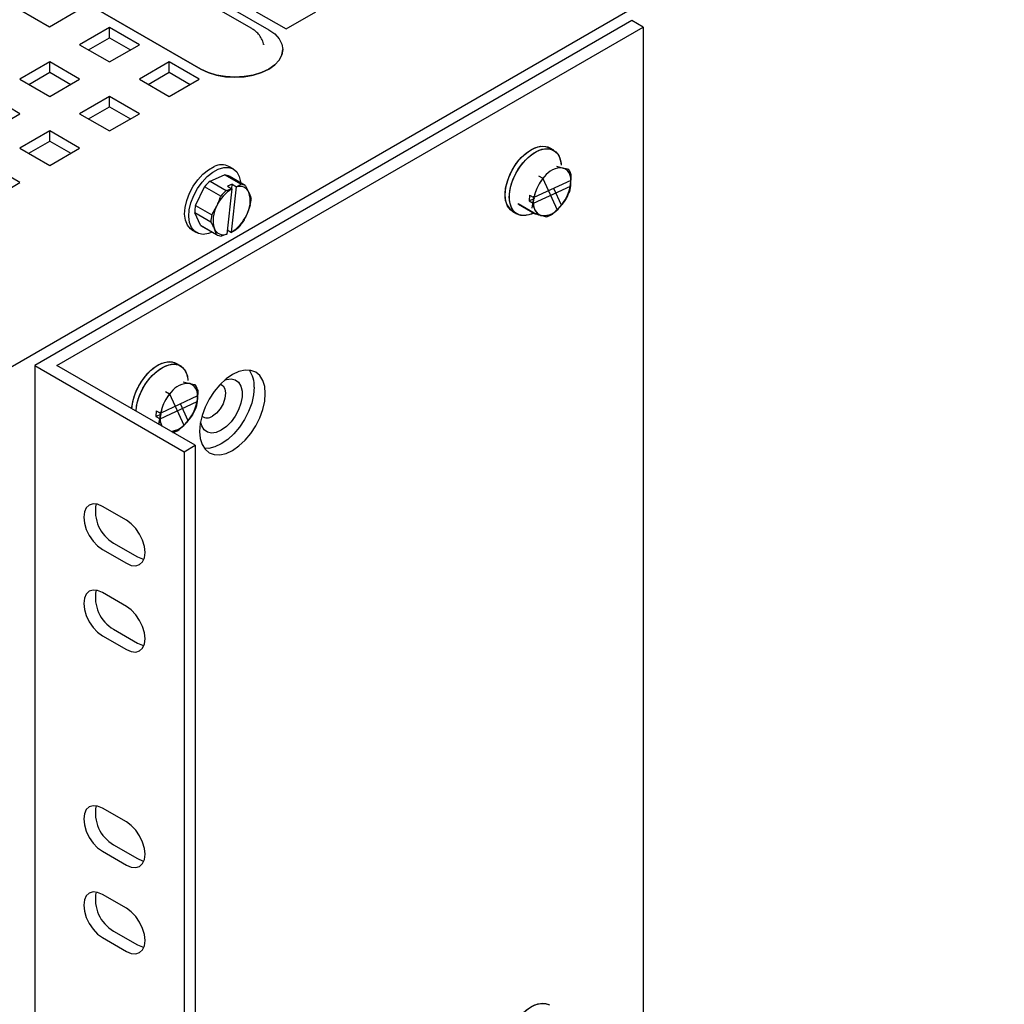
# Paper-space layout '2' of a CAD drawing. Units: inches. Extents: x 0.3 to 21.8, y 0.2 to 16.9.
# Drawn here: x 18 to 18.9, y 5.5 to 6.4 of the extents above; entities that cross this region are included whole.
import ezdxf

# ---------------------------------------------------------------- set-up
doc = ezdxf.new("R2010")
doc.units = ezdxf.units.IN
doc.header["$MEASUREMENT"] = 0

psp = doc.layouts.new('2')

# ---------------------------------------------------------------- linework, layer by layer
at = {"color": 7, "linetype": 'Continuous', "lineweight": 25}
for p, q in [((18.18009, 6.37451), (15.84664, 7.72158)), ((15.8628, 7.72048), (18.19626, 6.37341)), ((18.13183, 6.33621), (15.79837, 7.68329)), ((15.79837, 7.68327), (18.13183, 6.3362)), ((19.0014, 6.65974), (17.19545, 5.61719)), ((17.9884, 6.37586), (17.96011, 6.39219)), ((18.01668, 6.39219), (17.9884, 6.37586)), ((18.18441, 6.39055), (18.21269, 6.37423)), ((18.21269, 6.37423), (18.24097, 6.39055)), ((18.54022, 6.38211), (17.97454, 6.05554)), ((18.55079, 6.37601), (18.54022, 6.38211)), ((17.99566, 6.05554), (18.55079, 6.37601)), ((18.04539, 6.37561), (18.0171, 6.35929)), ((18.07367, 6.35929), (18.04539, 6.37561)), ((18.04539, 6.36585), (18.04539, 6.37561)), ((18.55079, 6.37601), (18.55079, 3.77451)), ((18.02556, 6.3544), (18.04539, 6.36585)), ((18.04539, 6.36585), (18.06521, 6.3544)), ((18.0171, 6.35929), (18.04539, 6.34296)), ((18.04539, 6.34296), (18.07367, 6.35929)), ((18.19145, 6.35953), (18.19151, 6.35919)), ((18.2096, 6.3548), (18.2096, 6.35481)), ((17.98882, 6.34296), (17.96054, 6.32663)), ((18.0171, 6.32663), (17.98882, 6.34296)), ((17.98882, 6.33319), (17.98882, 6.34296)), ((18.10196, 6.34296), (18.07367, 6.32663)), ((18.13024, 6.32663), (18.10196, 6.34296)), ((18.10196, 6.33319), (18.10196, 6.34296)), ((17.96899, 6.32175), (17.98882, 6.33319)), ((17.98882, 6.33319), (18.00865, 6.32175)), ((18.08213, 6.32175), (18.10196, 6.33319)), ((18.10196, 6.33319), (18.12178, 6.32175)), ((17.96054, 6.32663), (17.98882, 6.3103)), ((17.98882, 6.3103), (18.0171, 6.32663)), ((18.07367, 6.32663), (18.10196, 6.3103)), ((18.10196, 6.3103), (18.13024, 6.32663)), ((17.96054, 6.29397), (17.93225, 6.3103)), ((18.04539, 6.3103), (18.0171, 6.29397)), ((18.07367, 6.29397), (18.04539, 6.3103)), ((18.04539, 6.30054), (18.04539, 6.3103)), ((18.02556, 6.28909), (18.04539, 6.30054)), ((18.04539, 6.30054), (18.06521, 6.28909)), ((17.93225, 6.27765), (17.96054, 6.29397)), ((18.0171, 6.29397), (18.04539, 6.27765)), ((18.04539, 6.27765), (18.07367, 6.29397)), ((17.98882, 6.27765), (17.96054, 6.26132)), ((18.0171, 6.26132), (17.98882, 6.27765)), ((17.98882, 6.26788), (17.98882, 6.27765)), ((17.96899, 6.25643), (17.98882, 6.26788)), ((17.98882, 6.26788), (18.00865, 6.25643)), ((17.96054, 6.26132), (17.98882, 6.24499)), ((17.98882, 6.24499), (18.0171, 6.26132)), ((18.46611, 6.25933), (18.46212, 6.26163)), ((18.46611, 6.25933), (18.46212, 6.26163)), ((17.96054, 6.22866), (17.93225, 6.24499)), ((18.16255, 6.2416), (18.15856, 6.2439)), ((18.46863, 6.24429), (18.47494, 6.24252)), ((18.47955, 6.24122), (18.48035, 6.24102)), ((18.14059, 6.23014), (18.15443, 6.23597)), ((18.14059, 6.23014), (18.15593, 6.22129)), ((18.16977, 6.22712), (18.15443, 6.23597)), ((18.17392, 6.22589), (18.15859, 6.23474)), ((18.48233, 6.23076), (18.44742, 6.21452)), ((18.45188, 6.2351), (18.4558, 6.23283)), ((18.45578, 6.23285), (18.45734, 6.23434)), ((18.45592, 6.23268), (18.4558, 6.23283)), ((18.45592, 6.23268), (18.46932, 6.20297)), ((18.48248, 6.2363), (18.48218, 6.22741)), ((18.48233, 6.23076), (18.4824, 6.23087)), ((17.93225, 6.21233), (17.96054, 6.22866)), ((18.12689, 6.20702), (18.13543, 6.22471)), ((18.15076, 6.21586), (18.13543, 6.22471)), ((18.16126, 6.22275), (18.15656, 6.1799)), ((18.16167, 6.22707), (18.15729, 6.22522)), ((18.15729, 6.22522), (18.16121, 6.22296)), ((18.16094, 6.18174), (18.16564, 6.2246)), ((18.16126, 6.22275), (18.16121, 6.22296)), ((18.16122, 6.22294), (18.16167, 6.22707)), ((18.16167, 6.22707), (18.16559, 6.2248)), ((18.16559, 6.2248), (18.16564, 6.2246)), ((18.17418, 6.22573), (18.17745, 6.21944)), ((18.44699, 6.2092), (18.4819, 6.22544)), ((18.4734, 6.20728), (18.4662, 6.22326)), ((18.48198, 6.22554), (18.48096, 6.22011)), ((18.48198, 6.22554), (18.4819, 6.22544)), ((18.44329, 6.21676), (18.44286, 6.21143)), ((18.44286, 6.21143), (18.44814, 6.21389)), ((18.44286, 6.21143), (18.44679, 6.20917)), ((18.44329, 6.21676), (18.44721, 6.21449)), ((18.4456, 6.20438), (18.44714, 6.21255)), ((18.44721, 6.21449), (18.44742, 6.21452)), ((18.47772, 6.21299), (18.47198, 6.20562)), ((18.12689, 6.20702), (18.14222, 6.19817)), ((18.14222, 6.19817), (18.14711, 6.20666)), ((18.17874, 6.20705), (18.17509, 6.19784)), ((18.44773, 6.19965), (18.4324, 6.2085)), ((18.43275, 6.20805), (18.4324, 6.2085)), ((18.44808, 6.1992), (18.43275, 6.20805)), ((18.44699, 6.2092), (18.44679, 6.20917)), ((18.4693, 6.20289), (18.46932, 6.20297)), ((18.4734, 6.20728), (18.47339, 6.2072)), ((18.13144, 6.18834), (18.12614, 6.2002)), ((18.14147, 6.19135), (18.12614, 6.2002)), ((18.42732, 6.20135), (18.43131, 6.19905)), ((18.42732, 6.20135), (18.43131, 6.19905)), ((18.44808, 6.1992), (18.44773, 6.19965)), ((18.4588, 6.19622), (18.45389, 6.19758)), ((18.45945, 6.19639), (18.45438, 6.19744)), ((18.12376, 6.18362), (18.12775, 6.18132)), ((18.13144, 6.18834), (18.14678, 6.17949)), ((18.13171, 6.18818), (18.14704, 6.17933)), ((18.14678, 6.17949), (18.14474, 6.18506)), ((18.15699, 6.18384), (18.16086, 6.18161)), ((18.15648, 6.17977), (18.15119, 6.1781)), ((18.15648, 6.17977), (18.15656, 6.1799)), ((18.16094, 6.18174), (18.16086, 6.18161)), ((17.97454, 6.05554), (17.97454, 3.45405)), ((17.97454, 6.05554), (18.11596, 5.9739)), ((18.12652, 5.98), (17.99566, 6.05554)), ((18.11255, 6.05523), (18.10857, 6.05753)), ((18.11255, 6.05523), (18.10857, 6.05753)), ((18.11508, 6.04019), (18.12138, 6.03842)), ((18.126, 6.03712), (18.1268, 6.03692)), ((18.12878, 6.02666), (18.09386, 6.01042)), ((18.09833, 6.031), (18.10225, 6.02873)), ((18.10223, 6.02875), (18.10379, 6.03023)), ((18.10237, 6.02858), (18.10225, 6.02873)), ((18.10237, 6.02858), (18.11576, 5.99887)), ((18.12893, 6.03219), (18.12863, 6.02331)), ((18.12878, 6.02666), (18.12885, 6.02676)), ((18.09344, 6.00509), (18.12835, 6.02134)), ((18.11985, 6.00318), (18.11264, 6.01916)), ((18.12842, 6.02144), (18.12741, 6.01601)), ((18.12842, 6.02144), (18.12835, 6.02134)), ((18.08974, 6.01266), (18.08931, 6.00733)), ((18.08931, 6.00733), (18.09459, 6.00979)), ((18.08931, 6.00733), (18.09323, 6.00507)), ((18.08974, 6.01266), (18.09366, 6.01039)), ((18.09205, 6.00028), (18.09358, 6.00844)), ((18.09366, 6.01039), (18.09386, 6.01042)), ((18.12416, 6.00889), (18.11843, 6.00152)), ((18.09216, 5.99984), (18.09205, 6.00028)), ((18.09344, 6.00509), (18.09323, 6.00507)), ((18.11575, 5.99879), (18.11576, 5.99887)), ((18.11985, 6.00318), (18.11984, 6.0031)), ((18.10589, 5.99229), (18.10488, 5.9925)), ((18.11596, 5.9739), (18.12652, 5.98)), ((18.12652, 5.98), (18.12652, 3.3785)), ((18.11596, 5.9739), (18.11596, 3.3724)), ((18.06137, 5.90907), (18.03874, 5.92213)), ((18.04931, 5.8874), (18.07193, 5.87434)), ((18.03874, 5.8813), (18.06137, 5.86824)), ((18.06137, 5.82741), (18.03874, 5.84047)), ((18.04931, 5.80575), (18.07193, 5.79268)), ((18.03874, 5.79965), (18.06137, 5.78658)), ((18.06137, 5.62328), (18.03874, 5.63634)), ((18.04931, 5.60161), (18.07193, 5.58855)), ((18.03874, 5.59551), (18.06137, 5.58245)), ((18.06137, 5.54162), (18.03874, 5.55468)), ((18.03874, 5.51386), (18.06137, 5.50079)), ((18.04931, 5.51996), (18.07193, 5.50689))]:
    psp.add_line(p, q, dxfattribs=at)
at = {"color": 7, "linetype": 'Continuous', "lineweight": 25, "flags": 128}
for points in [[(18.19626, 6.37341), (18.20192, 6.36942), (18.20613, 6.36488), (18.20873, 6.35994), (18.2096, 6.35481), (18.20873, 6.34968), (18.20613, 6.34475), (18.20192, 6.3402), (18.19626, 6.33621), (18.18935, 6.33294), (18.18148, 6.33051), (18.17293, 6.32902), (18.16404, 6.32851), (18.15515, 6.32902), (18.14661, 6.33051), (18.13873, 6.33294), (18.13183, 6.33621)], [(18.13183, 6.3362), (18.13873, 6.33293), (18.14661, 6.3305), (18.15515, 6.329), (18.16404, 6.32849), (18.17293, 6.329), (18.18148, 6.3305), (18.18935, 6.33293), (18.19626, 6.3362), (18.20192, 6.34018), (18.20613, 6.34473), (18.20873, 6.34966), (18.2096, 6.3548)], [(18.42732, 6.20135), (18.42532, 6.20281), (18.42252, 6.20642), (18.42076, 6.2112), (18.42011, 6.21693), (18.42062, 6.22334), (18.42226, 6.23013), (18.42494, 6.23698), (18.42855, 6.24358), (18.43292, 6.24961), (18.43784, 6.2548), (18.44308, 6.2589), (18.44839, 6.26171), (18.45354, 6.26311), (18.45827, 6.26303), (18.46212, 6.26163)], [(18.42023, 6.2201), (18.42131, 6.22674), (18.42349, 6.2336), (18.42666, 6.24037), (18.43067, 6.24672), (18.43535, 6.25235), (18.44046, 6.25702), (18.44577, 6.26049), (18.45103, 6.2626), (18.45599, 6.26326), (18.46043, 6.26243), (18.46212, 6.26163)], [(18.44697, 6.19984), (18.44242, 6.19809), (18.43746, 6.19742), (18.43302, 6.19824), (18.42931, 6.20051), (18.42651, 6.20412), (18.42474, 6.2089), (18.4241, 6.21463), (18.42461, 6.22104), (18.42625, 6.22783), (18.42893, 6.23468), (18.43254, 6.24128), (18.43691, 6.24731), (18.44183, 6.2525), (18.44707, 6.25659), (18.45238, 6.25941), (18.45753, 6.26081), (18.46226, 6.26073), (18.46636, 6.25918), (18.46963, 6.25622), (18.47193, 6.25201), (18.47314, 6.24672), (18.47325, 6.24537)], [(18.42422, 6.21779), (18.4253, 6.22444), (18.42748, 6.2313), (18.43065, 6.23806), (18.43466, 6.24441), (18.43933, 6.25005), (18.44445, 6.25471), (18.44975, 6.25818), (18.45502, 6.2603), (18.45998, 6.26096), (18.46442, 6.26013), (18.46812, 6.25786), (18.47092, 6.25424), (18.47268, 6.24946), (18.47325, 6.24537)], [(18.12376, 6.18362), (18.122, 6.18487), (18.11913, 6.18839), (18.11729, 6.19309), (18.11656, 6.19876), (18.11699, 6.20513), (18.11854, 6.2119), (18.12116, 6.21876), (18.12471, 6.22539), (18.12902, 6.23147), (18.13391, 6.23673), (18.13913, 6.24091), (18.14445, 6.24382)], [(18.14276, 6.1818), (18.13924, 6.18046), (18.13424, 6.17969), (18.12975, 6.1804), (18.12599, 6.18257), (18.12311, 6.18608), (18.12127, 6.19079), (18.12055, 6.19646), (18.12098, 6.20283), (18.12253, 6.2096), (18.12514, 6.21646), (18.12869, 6.22309), (18.13301, 6.22917), (18.1379, 6.23443), (18.14312, 6.23861), (18.14844, 6.24152), (18.14844, 6.24152)], [(18.14844, 6.24152), (18.15361, 6.24302), (18.15838, 6.24305), (18.16253, 6.24161), (18.16587, 6.23875), (18.16824, 6.23462), (18.16953, 6.2294), (18.16964, 6.22836)], [(18.48218, 6.22741), (18.48234, 6.23017), (18.48229, 6.23171)], [(18.44697, 6.19984), (18.44501, 6.19896), (18.43987, 6.19757), (18.43514, 6.19765), (18.43104, 6.19921), (18.42777, 6.20217), (18.42548, 6.2064), (18.42428, 6.21169), (18.42422, 6.21779)], [(18.06659, 6.0146), (18.06667, 6.01599), (18.06776, 6.02264), (18.06994, 6.0295), (18.07311, 6.03626), (18.07712, 6.04261), (18.08179, 6.04825), (18.0869, 6.05291), (18.09221, 6.05638), (18.09747, 6.0585), (18.10244, 6.05916), (18.10688, 6.05833), (18.10857, 6.05753)], [(18.06659, 6.0146), (18.06707, 6.01924), (18.0687, 6.02603), (18.07139, 6.03288), (18.075, 6.03948), (18.07937, 6.04551), (18.08428, 6.0507), (18.08952, 6.05479), (18.09484, 6.05761), (18.09998, 6.05901), (18.10472, 6.05893), (18.10857, 6.05753)], [(18.07058, 6.0123), (18.07066, 6.01369), (18.07175, 6.02033), (18.07392, 6.0272), (18.07709, 6.03396), (18.08111, 6.04031), (18.08578, 6.04595), (18.09089, 6.05061), (18.0962, 6.05408), (18.10146, 6.05619), (18.10643, 6.05685), (18.11087, 6.05603), (18.11457, 6.05375), (18.11737, 6.05014), (18.11912, 6.04535), (18.1197, 6.04126)], [(18.07058, 6.0123), (18.07106, 6.01693), (18.07269, 6.02372), (18.07538, 6.03058), (18.07899, 6.03718), (18.08335, 6.04321), (18.08827, 6.0484), (18.09351, 6.05249), (18.09883, 6.05531), (18.10397, 6.05671), (18.10871, 6.05663), (18.1128, 6.05508), (18.11608, 6.05212), (18.11837, 6.0479), (18.11958, 6.04262), (18.1197, 6.04126)], [(18.19299, 6.02901), (18.19239, 6.03568), (18.19062, 6.04139), (18.18775, 6.04595), (18.18388, 6.04916), (18.17916, 6.0509), (18.17378, 6.05112), (18.16795, 6.04979), (18.16188, 6.04698), (18.15581, 6.04279), (18.14997, 6.03737), (18.14459, 6.03095), (18.13988, 6.02376), (18.13601, 6.01608), (18.13313, 6.00821), (18.13136, 6.00045), (18.13076, 5.99309), (18.13136, 5.98643), (18.13313, 5.98071), (18.13601, 5.97616), (18.13988, 5.97295), (18.14459, 5.9712), (18.14997, 5.97099), (18.15581, 5.97231), (18.16188, 5.97512), (18.16795, 5.97932), (18.17378, 5.98473), (18.17916, 5.99116), (18.18388, 5.99835), (18.18775, 6.00603), (18.19062, 6.0139), (18.19239, 6.02166), (18.19299, 6.02901)], [(18.15437, 6.04158), (18.15607, 6.04217), (18.16055, 6.04279), (18.16449, 6.04193), (18.16766, 6.03962), (18.16989, 6.03601), (18.17104, 6.0313), (18.17104, 6.02577), (18.16989, 6.01974), (18.16766, 6.01356), (18.16449, 6.00758), (18.16055, 6.00217), (18.15607, 5.99762), (18.15131, 5.99421), (18.14656, 5.99213), (18.14208, 5.99151), (18.13814, 5.99237), (18.13496, 5.99468), (18.13274, 5.99829), (18.13168, 6.00228)], [(18.18243, 6.03511), (18.18183, 6.02776), (18.18006, 6.02), (18.17718, 6.01212), (18.17331, 6.00445), (18.1686, 5.99726), (18.16322, 5.99083), (18.15738, 5.98542), (18.15131, 5.98122), (18.14524, 5.97841), (18.13941, 5.97708), (18.13524, 5.97711)], [(18.15047, 6.0379), (18.15298, 6.03637), (18.15476, 6.03337), (18.15537, 6.02926), (18.15476, 6.02444), (18.15298, 6.01938), (18.15021, 6.01459), (18.14672, 6.01052), (18.14286, 6.00758)], [(18.12863, 6.02331), (18.12878, 6.02606), (18.12873, 6.02761)], [(18.03874, 5.92213), (18.03417, 5.92407), (18.0299, 5.9245), (18.02624, 5.92336), (18.02343, 5.92076), (18.02167, 5.91685), (18.02106, 5.91192), (18.02167, 5.90629), (18.02343, 5.90035), (18.02624, 5.8945), (18.0299, 5.88914), (18.03417, 5.88464), (18.03874, 5.8813)], [(18.06137, 5.86824), (18.06594, 5.86629), (18.07021, 5.86587), (18.07387, 5.867), (18.07668, 5.86961), (18.07844, 5.87351), (18.07905, 5.87845), (18.07844, 5.88408), (18.07668, 5.89002), (18.07387, 5.89587), (18.07021, 5.90123), (18.06594, 5.90573), (18.06137, 5.90907)], [(18.07193, 5.87434), (18.07651, 5.87239), (18.07798, 5.87208)], [(18.03874, 5.84047), (18.03417, 5.84242), (18.0299, 5.84284), (18.02624, 5.84171), (18.02343, 5.8391), (18.02167, 5.8352), (18.02106, 5.83027), (18.02167, 5.82463), (18.02343, 5.81869), (18.02624, 5.81284), (18.0299, 5.80748), (18.03417, 5.80298), (18.03874, 5.79965)], [(18.06137, 5.78658), (18.06594, 5.78464), (18.07021, 5.78422), (18.07387, 5.78535), (18.07668, 5.78795), (18.07844, 5.79186), (18.07905, 5.79679), (18.07844, 5.80242), (18.07668, 5.80837), (18.07387, 5.81422), (18.07021, 5.81957), (18.06594, 5.82407), (18.06137, 5.82741)], [(18.07193, 5.79268), (18.07651, 5.79074), (18.07798, 5.79042)], [(18.03874, 5.63634), (18.03417, 5.63828), (18.0299, 5.63871), (18.02624, 5.63758), (18.02343, 5.63497), (18.02167, 5.63107), (18.02106, 5.62613), (18.02167, 5.6205), (18.02343, 5.61456), (18.02624, 5.60871), (18.0299, 5.60335), (18.03417, 5.59885), (18.03874, 5.59551)], [(18.06137, 5.58245), (18.06594, 5.5805), (18.07021, 5.58008), (18.07387, 5.58121), (18.07668, 5.58382), (18.07844, 5.58772), (18.07905, 5.59266), (18.07844, 5.59829), (18.07668, 5.60423), (18.07387, 5.61008), (18.07021, 5.61544), (18.06594, 5.61994), (18.06137, 5.62328)], [(18.07193, 5.58855), (18.07651, 5.5866), (18.07798, 5.58629)], [(18.03874, 5.55468), (18.03417, 5.55663), (18.0299, 5.55705), (18.02624, 5.55592), (18.02343, 5.55332), (18.02167, 5.54941), (18.02106, 5.54448), (18.02167, 5.53884), (18.02343, 5.5329), (18.02624, 5.52705), (18.0299, 5.52169), (18.03417, 5.51719), (18.03874, 5.51386)], [(18.06137, 5.50079), (18.06594, 5.49885), (18.07021, 5.49843), (18.07387, 5.49956), (18.07668, 5.50216), (18.07844, 5.50607), (18.07905, 5.511), (18.07844, 5.51663), (18.07668, 5.52258), (18.07387, 5.52843), (18.07021, 5.53378), (18.06594, 5.53828), (18.06137, 5.54162)], [(18.07193, 5.50689), (18.07651, 5.50495), (18.07798, 5.50463)], [(18.42732, 5.38971), (18.42532, 5.39117), (18.42252, 5.39478), (18.42076, 5.39956), (18.42011, 5.40529), (18.42062, 5.4117), (18.42226, 5.41849), (18.42494, 5.42534), (18.42855, 5.43194), (18.43292, 5.43797), (18.43784, 5.44316), (18.44308, 5.44725), (18.44839, 5.45007), (18.45354, 5.45147), (18.45827, 5.45139), (18.46212, 5.44999)], [(18.42023, 5.40845), (18.42131, 5.4151), (18.42349, 5.42196), (18.42666, 5.42872), (18.43067, 5.43507), (18.43535, 5.44071), (18.44046, 5.44537), (18.44577, 5.44884), (18.45103, 5.45096), (18.45599, 5.45162), (18.46043, 5.45079), (18.46212, 5.44999)]]:
    psp.add_lwpolyline(points, dxfattribs=at)
at = {"color": 7, "linetype": 'Continuous', "lineweight": 25}
for centre, radius, start, end in [((18.15158, 6.23046), 0.01514, 62.55117, 118.07365), ((18.47344, 6.22274), 0.01983, 85.66242, 144.23819), ((18.47119, 6.23196), 0.01121, 353.88228, 70.45039), ((18.47023, 6.23364), 0.01253, 15.29197, 38.73471), ((18.46958, 6.23332), 0.01324, 12.97889, 35.56421), ((18.1666, 6.20022), 0.03964, 131.0016, 141.8495), ((18.15387, 6.22648), 0.0095, 58.411, 86.61927), ((18.48683, 6.20721), 0.04005, 140.50993, 172.34289), ((18.48778, 6.2067), 0.04112, 137.76239, 169.02967), ((18.18096, 6.19117), 0.03722, 121.96142, 155.42132), ((18.18193, 6.19137), 0.03964, 131.0016, 141.8495), ((18.16881, 6.21575), 0.0094, 23.10124, 109.72426), ((18.16921, 6.21763), 0.0095, 58.411, 86.61927), ((18.44154, 6.23326), 0.04112, 317.76239, 349.02967), ((18.44249, 6.23275), 0.04005, 320.50993, 352.34289), ((18.15144, 6.21136), 0.02724, 330.24322, 17.24912), ((18.14904, 6.21375), 0.03045, 347.27656, 0.21578), ((18.43835, 6.21624), 0.01853, 167.9967, 233.46315), ((18.45952, 6.20912), 0.01285, 164.55165, 243.99145), ((18.43802, 6.23539), 0.04558, 329.37628, 339.25707), ((18.43844, 6.23519), 0.04511, 330.51973, 340.46899), ((18.15659, 6.20031), 0.03045, 167.27656, 180.21578), ((18.17076, 6.19314), 0.02724, 150.24322, 197.24912), ((18.45814, 6.208), 0.01121, 173.88228, 250.45039), ((18.45663, 6.21448), 0.01713, 260.77765, 317.78723), ((18.45588, 6.21722), 0.01983, 265.66242, 324.23819), ((18.17192, 6.19146), 0.03045, 167.27656, 180.21578), ((18.14124, 6.21332), 0.03722, 301.96142, 335.42132), ((18.45364, 6.21608), 0.02052, 284.56437, 301.40891), ((18.45315, 6.21719), 0.02174, 286.84524, 303.05538), ((18.15339, 6.18875), 0.0094, 203.10124, 289.72426), ((18.13903, 6.21384), 0.03964, 311.0016, 321.8495), ((18.15175, 6.18758), 0.0095, 238.411, 266.61927), ((18.15622, 6.03639), 0.02623, 357.20528, 34.08552), ((18.11988, 6.01864), 0.01983, 85.66242, 144.23819), ((18.11763, 6.02786), 0.01121, 353.88228, 70.45039), ((18.11667, 6.02953), 0.01253, 15.29197, 38.73471), ((18.11603, 6.02922), 0.01324, 12.97889, 35.56421), ((18.13328, 6.00311), 0.04005, 140.50993, 172.34289), ((18.13423, 6.00259), 0.04112, 137.76239, 169.02967), ((18.08798, 6.02916), 0.04112, 317.76239, 349.02967), ((18.08894, 6.02865), 0.04005, 320.50993, 352.34289), ((18.08489, 6.03109), 0.04511, 330.51973, 340.46899), ((18.1113, 6.00565), 0.01794, 171.03242, 204.49332), ((18.08447, 6.03129), 0.04558, 329.37628, 339.25707), ((18.13784, 6.01404), 0.00818, 233.06704, 307.83838), ((18.10945, 6.00507), 0.01601, 179.90329, 205.34267), ((18.10014, 6.01627), 0.02349, 279.14737, 321.11565), ((18.10124, 6.01357), 0.02066, 277.33182, 314.65737), ((18.10009, 6.01198), 0.02052, 284.56437, 301.40891), ((18.09959, 6.01309), 0.02174, 286.84524, 303.05538), ((18.06671, 5.91744), 0.03471, 168.45187, 239.91604), ((18.06671, 5.83578), 0.03471, 168.45187, 239.91604), ((18.06671, 5.63165), 0.03471, 168.45187, 239.91604), ((18.06671, 5.54999), 0.03471, 168.45187, 239.91604)]:
    psp.add_arc(centre, radius, start, end, dxfattribs=at)
for points, knots in [([(18.19138, 6.35951), (18.19136, 6.35971), (18.19117, 6.36164), (18.18957, 6.36501), (18.18677, 6.36926), (18.18346, 6.37239), (18.18106, 6.3739), (18.18009, 6.37451)], [0, 0, 0, 0, 0.03, 0.299621, 0.560154, 0.820885, 1, 1, 1, 1]), ([(18.47494, 6.24252), (18.47517, 6.24247), (18.47588, 6.24229), (18.47699, 6.24204), (18.47826, 6.24178), (18.47925, 6.2416), (18.47981, 6.2415), (18.48, 6.24147)], [0, 0, 0, 0, 0.124375, 0.373432, 0.623457, 0.8744, 1, 1, 1, 1]), ([(18.48231, 6.23694), (18.48233, 6.23659), (18.48237, 6.23582), (18.48241, 6.23463), (18.48244, 6.23336), (18.48244, 6.23211), (18.48241, 6.23128), (18.4824, 6.23087)], [0, 0, 0, 0, 0.1682249, 0.3758867, 0.5836533, 0.7917631, 1, 1, 1, 1]), ([(18.15593, 6.22129), (18.15638, 6.22141), (18.15729, 6.22167), (18.15863, 6.22208), (18.15994, 6.2225), (18.16079, 6.22281), (18.16121, 6.22296)], [0, 0, 0, 0, 0.249535, 0.499239, 0.749511, 1, 1, 1, 1]), ([(18.16559, 6.2248), (18.1668, 6.22542), (18.16825, 6.22617), (18.16955, 6.22698), (18.16977, 6.22712)], [0, 0, 0, 0, 0.831725, 1, 1, 1, 1]), ([(18.48218, 6.22741), (18.48214, 6.22706), (18.48202, 6.226), (18.48176, 6.22426), (18.48137, 6.22222), (18.48099, 6.22055), (18.48073, 6.21957), (18.48065, 6.21925)], [0, 0, 0, 0, 0.124375, 0.373432, 0.623457, 0.8744, 1, 1, 1, 1]), ([(18.14711, 6.20666), (18.14729, 6.20702), (18.14782, 6.20813), (18.14864, 6.21002), (18.14955, 6.21233), (18.15024, 6.21428), (18.15063, 6.21546), (18.15076, 6.21586)], [0, 0, 0, 0, 0.124375, 0.373432, 0.623457, 0.8744, 1, 1, 1, 1]), ([(18.17745, 6.21944), (18.17756, 6.21919), (18.17789, 6.21845), (18.17837, 6.21726), (18.17879, 6.2161), (18.17917, 6.21496), (18.17936, 6.2143), (18.17948, 6.21387)], [0, 0, 0, 0, 0.124375, 0.373432, 0.623457, 0.748857, 1, 1, 1, 1]), ([(18.44714, 6.21255), (18.44717, 6.2129), (18.44728, 6.21397), (18.44735, 6.21507), (18.44739, 6.21579)], [0, 0, 0, 0, 0.333059, 1, 1, 1, 1]), ([(18.47724, 6.21217), (18.47694, 6.21175), (18.47634, 6.21091), (18.4754, 6.20966), (18.47442, 6.20842), (18.47373, 6.20761), (18.47339, 6.2072)], [0, 0, 0, 0, 0.249535, 0.499239, 0.749511, 1, 1, 1, 1]), ([(18.4693, 6.20289), (18.46796, 6.20166), (18.46635, 6.20018), (18.46463, 6.1988), (18.46434, 6.19856)], [0, 0, 0, 0, 0.831725, 1, 1, 1, 1]), ([(18.47198, 6.20562), (18.47171, 6.20533), (18.47091, 6.20446), (18.46951, 6.20304), (18.46806, 6.20165), (18.46656, 6.20029), (18.46562, 6.1995), (18.465, 6.19897)], [0, 0, 0, 0, 0.124375, 0.373432, 0.623457, 0.748857, 1, 1, 1, 1]), ([(18.17509, 6.19784), (18.17491, 6.19747), (18.17437, 6.19637), (18.17341, 6.19457), (18.17218, 6.19244), (18.1711, 6.19071), (18.17042, 6.18969), (18.1702, 6.18935)], [0, 0, 0, 0, 0.124375, 0.373432, 0.623457, 0.8744, 1, 1, 1, 1]), ([(18.45389, 6.19758), (18.45365, 6.19765), (18.45295, 6.19787), (18.45173, 6.19827), (18.45044, 6.1987), (18.44911, 6.19916), (18.44828, 6.19946), (18.44773, 6.19965)], [0, 0, 0, 0, 0.124375, 0.373432, 0.623457, 0.748857, 1, 1, 1, 1]), ([(18.45438, 6.19744), (18.45415, 6.1975), (18.45343, 6.19768), (18.45217, 6.19801), (18.45059, 6.19845), (18.44922, 6.19886), (18.44837, 6.19912), (18.44808, 6.1992)], [0, 0, 0, 0, 0.124375, 0.373432, 0.623457, 0.8744, 1, 1, 1, 1]), ([(18.14474, 6.18506), (18.14463, 6.18531), (18.14429, 6.18605), (18.14367, 6.18733), (18.14299, 6.18864), (18.14226, 6.18998), (18.14179, 6.1908), (18.14147, 6.19135)], [0, 0, 0, 0, 0.1243747, 0.3734315, 0.6234567, 0.7488572, 1, 1, 1, 1]), ([(18.16503, 6.18393), (18.16481, 6.18379), (18.16432, 6.18348), (18.16354, 6.18302), (18.16267, 6.18254), (18.16178, 6.18207), (18.16117, 6.18176), (18.16086, 6.18161)], [0, 0, 0, 0, 0.1682249, 0.3758867, 0.5836533, 0.7917631, 1, 1, 1, 1]), ([(18.12138, 6.03842), (18.12162, 6.03836), (18.12232, 6.03819), (18.12344, 6.03794), (18.1247, 6.03768), (18.12569, 6.03749), (18.12626, 6.0374), (18.12644, 6.03737)], [0, 0, 0, 0, 0.124375, 0.373432, 0.623457, 0.8744, 1, 1, 1, 1]), ([(18.12876, 6.03284), (18.12878, 6.03249), (18.12882, 6.03172), (18.12886, 6.03053), (18.12888, 6.02926), (18.12888, 6.02801), (18.12886, 6.02718), (18.12885, 6.02676)], [0, 0, 0, 0, 0.1682249, 0.3758867, 0.5836533, 0.7917631, 1, 1, 1, 1]), ([(18.12863, 6.02331), (18.12859, 6.02296), (18.12847, 6.02189), (18.12821, 6.02016), (18.12782, 6.01811), (18.12744, 6.01645), (18.12718, 6.01547), (18.12709, 6.01515)], [0, 0, 0, 0, 0.124375, 0.373432, 0.623457, 0.8744, 1, 1, 1, 1]), ([(18.09358, 6.00844), (18.09362, 6.0088), (18.09373, 6.00987), (18.09379, 6.01096), (18.09384, 6.01169)], [0, 0, 0, 0, 0.333059, 1, 1, 1, 1]), ([(18.12369, 6.00807), (18.12339, 6.00765), (18.12279, 6.0068), (18.12184, 6.00555), (18.12087, 6.00432), (18.12018, 6.0035), (18.11984, 6.0031)], [0, 0, 0, 0, 0.249535, 0.499239, 0.749511, 1, 1, 1, 1]), ([(18.09222, 5.99963), (18.09232, 6.00007), (18.09253, 6.00095), (18.0928, 6.0023), (18.09304, 6.00366), (18.09317, 6.0046), (18.09323, 6.00507)], [0, 0, 0, 0, 0.249535, 0.499239, 0.749511, 1, 1, 1, 1]), ([(18.11575, 5.99879), (18.11441, 5.99756), (18.1128, 5.99608), (18.11107, 5.99469), (18.11078, 5.99446)], [0, 0, 0, 0, 0.831725, 1, 1, 1, 1]), ([(18.11843, 6.00152), (18.11816, 6.00123), (18.11736, 6.00036), (18.11596, 5.99893), (18.1145, 5.99755), (18.113, 5.99619), (18.11207, 5.9954), (18.11145, 5.99487)], [0, 0, 0, 0, 0.124375, 0.373432, 0.623457, 0.748857, 1, 1, 1, 1])]:
    psp.add_open_spline(points, degree=3, knots=knots, dxfattribs=at)

doc.saveas('drawing.dxf')
